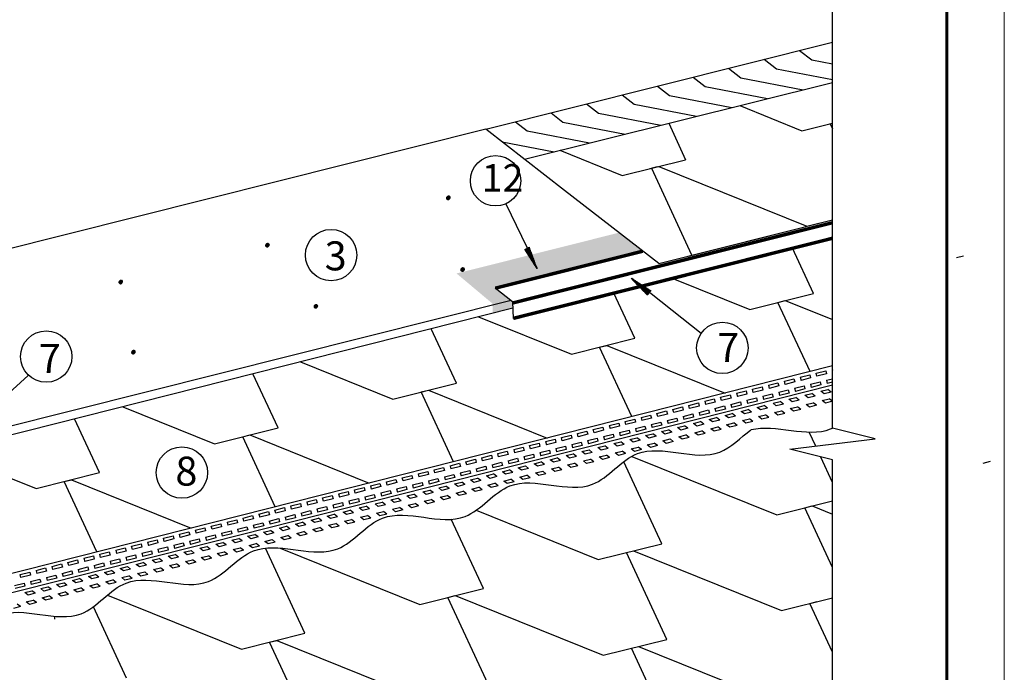
# Model space of a CAD drawing. Units: millimetres. Extents: x -3332883 to 40920555, y -16353787 to 75943.
# Drawn here: x 788702 to 800583, y 7577 to 15457 of the extents above; entities that cross this region are included whole.
import ezdxf

# ---------------------------------------------------------------- set-up
doc = ezdxf.new("R2010")
doc.units = ezdxf.units.MM
for name, color, linetype in [('Plywood', 42, 'Continuous'), ('Steel', 24, 'Continuous'), ('черепица', 101, 'Continuous')]:
    doc.layers.add(name, color=color, linetype=linetype)
doc.layers.add('Внутренняя рамка', color=7, linetype='Continuous', lineweight=60)
doc.layers.add('Граница чертежа на печать', color=7, linetype='Continuous', lineweight=15)
doc.styles.add('Тех карта', font='isocpeur.TTF', dxfattribs={"height": 265})

msp = doc.modelspace()

# ---------------------------------------------------------------- hatches: boundary and pattern name
h = msp.add_hatch()
h.set_pattern_fill('ANSI31', scale=9.375619, angle=2.0984782, style=0)
h.set_pattern_definition([(137.098478, (808443.5559, -7720.1244), (0.7977952, 0.858484155), [])])
edge = h.paths.add_edge_path()
edge.add_arc((793874.412, 13306.724), 22.224, 182.0984782, 542.0984782, ccw=False)
at = {"lineweight": 30}
h = msp.add_hatch(color=252, dxfattribs=at)
h.dxf.hatch_style = 1
h.paths.add_polyline_path([(794650.803, 12050.147), (794618.758, 12075.094), (794408.061, 12028.026), (794410.494, 11913.737), (794653.546, 11975.275)])
h.paths.add_polyline_path([(796220.62, 12661.425), (795933.733, 12884.773), (793973.696, 12392.501), (794408.061, 12028.026), (794618.758, 12075.094), (794433.606, 12225.932)])
h = msp.add_hatch()
h.set_pattern_fill('ANSI31', scale=9.375619, angle=2.0984782, style=0)
h.set_pattern_definition([(137.098478, (806260.3037, -8292.5314), (0.7977952, 0.858484155), [])])
edge = h.paths.add_edge_path()
edge.add_arc((791691.16, 12734.317), 22.224, 182.0984782, 542.0984782, ccw=False)
h = msp.add_hatch()
h.set_pattern_fill('ANSI31', scale=10.113045, angle=-253.9953961, style=0)
h.set_pattern_definition([(104.006535, (818749.4715, 5736.6703), (1.226545646, 0.30596077), [])])
h.paths.add_polyline_path([(794852.421, 12710.477), (794797.336, 12682.749), (794947.834, 12445.552)])
h = msp.add_hatch()
h.set_pattern_fill('ANSI31', scale=9.375619, angle=2.0984782, style=0)
h.set_pattern_definition([(137.098478, (808615.9142, -8585.9099), (0.7977952, 0.858484155), [])])
edge = h.paths.add_edge_path()
edge.add_arc((794046.77, 12440.939), 22.224, 182.0984782, 542.0984782, ccw=False)
h = msp.add_hatch()
h.set_pattern_fill('ANSI31', scale=9.375619, angle=2.0984782, style=0)
h.set_pattern_definition([(137.098478, (804489.6441, -8737.2404), (0.7977952, 0.858484155), [])])
edge = h.paths.add_edge_path()
edge.add_arc((789920.5, 12289.608), 22.224, 182.0984782, 542.0984782, ccw=False)
h = msp.add_hatch()
h.set_pattern_fill('ANSI31', scale=10.31318, angle=-710.2286764, style=0)
h.set_pattern_definition([(308.5492774, (771158.9137, 8477.9349), (-1.00820681, -0.80338062), [])])
h.paths.add_polyline_path([(796281.146, 12131.26), (796320.5, 12180.316), (796080.415, 12336.603)])
h = msp.add_hatch()
h.set_pattern_fill('ANSI31', scale=9.375619, angle=2.0984782, style=0)
h.set_pattern_definition([(137.098478, (806845.2546, -9030.6188), (0.7977952, 0.858484155), [])])
edge = h.paths.add_edge_path()
edge.add_arc((792276.111, 11996.23), 22.224, 182.0984782, 542.0984782, ccw=False)
h = msp.add_hatch()
h.set_pattern_fill('ANSI31', scale=9.375619, angle=2.0984782, style=0)
h.set_pattern_definition([(137.098478, (804644.2896, -9583.4009), (0.7977952, 0.858484155), [])])
edge = h.paths.add_edge_path()
edge.add_arc((790075.146, 11443.448), 22.224, 182.0984782, 542.0984782, ccw=False)

# ---------------------------------------------------------------- linework, layer by layer
at = {"color": 7}
for p, q in [((794567.785, 13233.477), (794945.361, 12451.101)), ((796924.371, 11667.457), (796090.323, 12331.043)), ((788806.417, 11158.591), (787898.526, 10340.437))]:
    msp.add_line(p, q, dxfattribs=at)
msp.add_lwpolyline([(798508.437, 5623.563), (798511.228, 10140.514), (797995.921, 10269.113), (799023.744, 10396.318), (798508.437, 10524.916), (798508.437, 15797.547)], dxfattribs=at)
for centre, radius in [((794444.133, 13511.204), 304.01), ((792459.775, 12613.773), 310.027), ((797181.142, 11493.718), 310.027), ((789022.478, 11389.671), 310.027), ((790660.396, 9988.12), 310.027)]:
    msp.add_circle(centre, radius, dxfattribs=at)
at = {"layer": 'Plywood'}
for p, q in [((794328.28, 14134.652), (786381.747, 12138.845)), ((794632.299, 12064.552), (788466.341, 10515.945)), ((794632.299, 12064.552), (788466.341, 10515.945)), ((794653.546, 11975.275), (788432.422, 10400.168))]:
    msp.add_line(p, q, dxfattribs=at)
at = {"layer": 'Steel'}
for p, q in [((794650.803, 12050.147), (794440.046, 12214.226)), ((794650.803, 12050.147), (794658.135, 11850.043)), ((798508.437, 11276.066), (784854.992, 7821.732)), ((798121.242, 11140.391), (798236.504, 11169.552)), ((798236.504, 11169.552), (798246.225, 11131.132)), ((798313.346, 11188.993), (798428.608, 11218.155)), ((798323.066, 11150.572), (798313.346, 11188.993)), ((798438.328, 11179.734), (798323.066, 11150.572)), ((798428.608, 11218.155), (798438.328, 11179.734)), ((798505.449, 11237.595), (798508.437, 11238.351)), ((798505.449, 11237.595), (798508.437, 11225.785)), ((797737.036, 11043.186), (797852.298, 11072.348)), ((797852.298, 11072.348), (797862.018, 11033.927)), ((797929.139, 11091.789), (798044.401, 11120.95)), ((797938.86, 11053.368), (797929.139, 11091.789)), ((798054.122, 11082.529), (797938.86, 11053.368)), ((798044.401, 11120.95), (798054.122, 11082.529)), ((798121.242, 11140.391), (798130.963, 11101.97)), ((798246.225, 11131.132), (798130.963, 11101.97)), ((798244.95, 11055.38), (798360.212, 11084.542)), ((798244.95, 11055.38), (798254.67, 11016.96)), ((798360.212, 11084.542), (798369.932, 11046.121)), ((798437.053, 11103.983), (798508.437, 11122.043)), ((798437.053, 11103.983), (798446.774, 11065.562)), ((798508.437, 11081.163), (798446.774, 11065.562)), ((798508.437, 11043.449), (785081.111, 7646.323)), ((797352.829, 10945.982), (797468.091, 10975.143)), ((797352.829, 10945.982), (797362.55, 10907.561)), ((797477.812, 10936.722), (797362.55, 10907.561)), ((797468.091, 10975.143), (797477.812, 10936.722)), ((797544.932, 10994.584), (797660.194, 11023.745)), ((797554.653, 10956.163), (797544.932, 10994.584)), ((797669.915, 10985.325), (797554.653, 10956.163)), ((797660.194, 11023.745), (797669.915, 10985.325)), ((797668.64, 10909.574), (797783.902, 10938.735)), ((797737.036, 11043.186), (797746.756, 11004.766)), ((797862.018, 11033.927), (797746.756, 11004.766)), ((797783.902, 10938.735), (797793.622, 10900.314)), ((797860.743, 10958.176), (797976.005, 10987.337)), ((797860.743, 10958.176), (797870.464, 10919.755)), ((797985.726, 10948.917), (797870.464, 10919.755)), ((797976.005, 10987.337), (797985.726, 10948.917)), ((798052.847, 11006.778), (798168.109, 11035.94)), ((798052.847, 11006.778), (798062.567, 10968.357)), ((798177.829, 10997.519), (798062.567, 10968.357)), ((798168.109, 11035.94), (798177.829, 10997.519)), ((798176.554, 10921.768), (798261.799, 10943.335)), ((798369.932, 11046.121), (798254.67, 11016.96)), ((798301.537, 10912.509), (798261.799, 10943.335)), ((798368.658, 10970.37), (798453.902, 10991.937)), ((798408.396, 10939.544), (798368.658, 10970.37)), ((798493.64, 10961.111), (798408.396, 10939.544)), ((798493.64, 10961.111), (798453.902, 10991.937)), ((796776.519, 10800.175), (796891.781, 10829.336)), ((796891.781, 10829.336), (796901.502, 10790.915)), ((796968.622, 10848.777), (797083.884, 10877.938)), ((796968.622, 10848.777), (796978.343, 10810.356)), ((797093.605, 10839.518), (796978.343, 10810.356)), ((797083.884, 10877.938), (797093.605, 10839.518)), ((797160.726, 10897.379), (797275.988, 10926.541)), ((797170.446, 10858.959), (797160.726, 10897.379)), ((797285.708, 10888.12), (797170.446, 10858.959)), ((797275.988, 10926.541), (797285.708, 10888.12)), ((797284.433, 10812.369), (797399.695, 10841.53)), ((797284.433, 10812.369), (797294.154, 10773.948)), ((797399.695, 10841.53), (797409.416, 10803.11)), ((797476.537, 10860.971), (797591.799, 10890.133)), ((797476.537, 10860.971), (797486.257, 10822.551)), ((797601.519, 10851.712), (797486.257, 10822.551)), ((797591.799, 10890.133), (797601.519, 10851.712)), ((797668.64, 10909.574), (797678.36, 10871.153)), ((797793.622, 10900.314), (797678.36, 10871.153)), ((797792.348, 10824.563), (797877.592, 10846.13)), ((797832.086, 10793.737), (797792.348, 10824.563)), ((797917.33, 10815.304), (797832.086, 10793.737)), ((797917.33, 10815.304), (797877.592, 10846.13)), ((797984.451, 10873.165), (798069.695, 10894.732)), ((798024.189, 10842.339), (797984.451, 10873.165)), ((798109.433, 10863.906), (798024.189, 10842.339)), ((798109.433, 10863.906), (798069.695, 10894.732)), ((798216.292, 10890.942), (798176.554, 10921.768)), ((798193.562, 10809.762), (798278.806, 10831.329)), ((798301.537, 10912.509), (798216.292, 10890.942)), ((798318.544, 10800.503), (798278.806, 10831.329)), ((798385.665, 10858.365), (798470.91, 10879.932)), ((798425.403, 10827.538), (798385.665, 10858.365)), ((798510.648, 10849.105), (798425.403, 10827.538)), ((798510.648, 10849.105), (798470.91, 10879.932)), ((796392.312, 10702.97), (796507.574, 10732.131)), ((796402.033, 10664.549), (796392.312, 10702.97)), ((796517.295, 10693.711), (796402.033, 10664.549)), ((796507.574, 10732.131), (796517.295, 10693.711)), ((796584.416, 10751.572), (796699.678, 10780.734)), ((796594.136, 10713.152), (796584.416, 10751.572)), ((796709.398, 10742.313), (796594.136, 10713.152)), ((796699.678, 10780.734), (796709.398, 10742.313)), ((796708.123, 10666.562), (796823.385, 10695.723)), ((796786.24, 10761.754), (796776.519, 10800.175)), ((796901.502, 10790.915), (796786.24, 10761.754)), ((796823.385, 10695.723), (796833.106, 10657.303)), ((796900.227, 10715.164), (797015.489, 10744.326)), ((796900.227, 10715.164), (796909.947, 10676.744)), ((797025.209, 10705.905), (796909.947, 10676.744)), ((797015.489, 10744.326), (797025.209, 10705.905)), ((797092.33, 10763.767), (797207.592, 10792.928)), ((797092.33, 10763.767), (797102.05, 10725.346)), ((797217.312, 10754.507), (797102.05, 10725.346)), ((797207.592, 10792.928), (797217.312, 10754.507)), ((797216.038, 10678.756), (797301.282, 10700.323)), ((797409.416, 10803.11), (797294.154, 10773.948)), ((797341.02, 10669.497), (797301.282, 10700.323)), ((797408.141, 10727.359), (797493.385, 10748.925)), ((797447.879, 10696.532), (797408.141, 10727.359)), ((797533.123, 10718.099), (797447.879, 10696.532)), ((797533.123, 10718.099), (797493.385, 10748.925)), ((797600.244, 10775.961), (797685.489, 10797.528)), ((797639.982, 10745.135), (797600.244, 10775.961)), ((797725.227, 10766.702), (797639.982, 10745.135)), ((797725.227, 10766.702), (797685.489, 10797.528)), ((797809.355, 10712.558), (797894.6, 10734.125)), ((797849.093, 10681.731), (797809.355, 10712.558)), ((797934.338, 10703.298), (797849.093, 10681.731)), ((797934.338, 10703.298), (797894.6, 10734.125)), ((798001.459, 10761.16), (798086.703, 10782.727)), ((798041.197, 10730.334), (798001.459, 10761.16)), ((798126.441, 10751.901), (798041.197, 10730.334)), ((798126.441, 10751.901), (798086.703, 10782.727)), ((798233.3, 10778.936), (798193.562, 10809.762)), ((798318.544, 10800.503), (798233.3, 10778.936)), ((795816.002, 10557.163), (795931.264, 10586.324)), ((795931.264, 10586.324), (795940.985, 10547.904)), ((796008.106, 10605.765), (796123.368, 10634.927)), ((796017.826, 10567.345), (796008.106, 10605.765)), ((796133.088, 10596.506), (796017.826, 10567.345)), ((796123.368, 10634.927), (796133.088, 10596.506)), ((796200.209, 10654.368), (796315.471, 10683.529)), ((796200.209, 10654.368), (796209.93, 10615.947)), ((796325.192, 10645.108), (796209.93, 10615.947)), ((796315.471, 10683.529), (796325.192, 10645.108)), ((796323.917, 10569.357), (796439.179, 10598.519)), ((796439.179, 10598.519), (796448.899, 10560.098)), ((796516.02, 10617.96), (796631.282, 10647.121)), ((796516.02, 10617.96), (796525.74, 10579.539)), ((796641.002, 10608.7), (796525.74, 10579.539)), ((796631.282, 10647.121), (796641.002, 10608.7)), ((796708.123, 10666.562), (796717.844, 10628.141)), ((796833.106, 10657.303), (796717.844, 10628.141)), ((796831.831, 10581.552), (796917.075, 10603.119)), ((796871.569, 10550.725), (796831.831, 10581.552)), ((796956.813, 10572.292), (796917.075, 10603.119)), ((797023.934, 10630.154), (797109.179, 10651.721)), ((797063.672, 10599.328), (797023.934, 10630.154)), ((797148.917, 10620.895), (797063.672, 10599.328)), ((797148.917, 10620.895), (797109.179, 10651.721)), ((797255.776, 10647.93), (797216.038, 10678.756)), ((797233.045, 10566.751), (797318.29, 10588.318)), ((797341.02, 10669.497), (797255.776, 10647.93)), ((797358.028, 10557.491), (797318.29, 10588.318)), ((797425.149, 10615.353), (797510.393, 10636.92)), ((797464.887, 10584.527), (797425.149, 10615.353)), ((797550.131, 10606.094), (797464.887, 10584.527)), ((797550.131, 10606.094), (797510.393, 10636.92)), ((797617.252, 10663.955), (797702.496, 10685.522)), ((797656.99, 10633.129), (797617.252, 10663.955)), ((797742.234, 10654.696), (797656.99, 10633.129)), ((797742.234, 10654.696), (797702.496, 10685.522)), ((795431.796, 10459.958), (795547.058, 10489.12)), ((795441.516, 10421.538), (795431.796, 10459.958)), ((795547.058, 10489.12), (795556.778, 10450.699)), ((795623.899, 10508.561), (795739.161, 10537.722)), ((795633.62, 10470.14), (795623.899, 10508.561)), ((795748.882, 10499.301), (795633.62, 10470.14)), ((795739.161, 10537.722), (795748.882, 10499.301)), ((795816.002, 10557.163), (795825.723, 10518.742)), ((795940.985, 10547.904), (795825.723, 10518.742)), ((795939.71, 10472.153), (796054.972, 10501.314)), ((795939.71, 10472.153), (795949.43, 10433.732)), ((796064.692, 10462.893), (795949.43, 10433.732)), ((796054.972, 10501.314), (796064.692, 10462.893)), ((796131.813, 10520.755), (796247.075, 10549.916)), ((796131.813, 10520.755), (796141.534, 10482.334)), ((796256.796, 10511.496), (796141.534, 10482.334)), ((796247.075, 10549.916), (796256.796, 10511.496)), ((796255.521, 10435.745), (796340.765, 10457.312)), ((796323.917, 10569.357), (796333.637, 10530.937)), ((796448.899, 10560.098), (796333.637, 10530.937)), ((796380.503, 10426.485), (796340.765, 10457.312)), ((796447.624, 10484.347), (796532.869, 10505.914)), ((796487.362, 10453.521), (796447.624, 10484.347)), ((796572.607, 10475.088), (796487.362, 10453.521)), ((796572.607, 10475.088), (796532.869, 10505.914)), ((796639.728, 10532.949), (796724.972, 10554.516)), ((796679.466, 10502.123), (796639.728, 10532.949)), ((796764.71, 10523.69), (796679.466, 10502.123)), ((796764.71, 10523.69), (796724.972, 10554.516)), ((796848.839, 10469.546), (796934.083, 10491.113)), ((796888.577, 10438.72), (796848.839, 10469.546)), ((796956.813, 10572.292), (796871.569, 10550.725)), ((796973.821, 10460.287), (796888.577, 10438.72)), ((796973.821, 10460.287), (796934.083, 10491.113)), ((797040.942, 10518.148), (797126.187, 10539.715)), ((797080.68, 10487.322), (797040.942, 10518.148)), ((797165.924, 10508.889), (797080.68, 10487.322)), ((797165.924, 10508.889), (797126.187, 10539.715)), ((797272.783, 10535.924), (797233.045, 10566.751)), ((797358.028, 10557.491), (797272.783, 10535.924)), ((794855.486, 10314.151), (794970.748, 10343.313)), ((794970.748, 10343.313), (794980.468, 10304.892)), ((795047.589, 10362.754), (795162.851, 10391.915)), ((795047.589, 10362.754), (795057.31, 10324.333)), ((795172.572, 10353.494), (795057.31, 10324.333)), ((795162.851, 10391.915), (795172.572, 10353.494)), ((795239.692, 10411.356), (795354.954, 10440.517)), ((795249.413, 10372.935), (795239.692, 10411.356)), ((795364.675, 10402.097), (795249.413, 10372.935)), ((795354.954, 10440.517), (795364.675, 10402.097)), ((795363.4, 10326.346), (795478.662, 10355.507)), ((795556.778, 10450.699), (795441.516, 10421.538)), ((795478.662, 10355.507), (795488.382, 10317.086)), ((795555.503, 10374.948), (795670.765, 10404.109)), ((795555.503, 10374.948), (795565.224, 10336.527)), ((795680.486, 10365.689), (795565.224, 10336.527)), ((795670.765, 10404.109), (795680.486, 10365.689)), ((795747.607, 10423.55), (795862.869, 10452.712)), ((795747.607, 10423.55), (795757.327, 10385.13)), ((795872.589, 10414.291), (795757.327, 10385.13)), ((795862.869, 10452.712), (795872.589, 10414.291)), ((795871.314, 10338.54), (795956.559, 10360.107)), ((795911.052, 10307.714), (795871.314, 10338.54)), ((795996.297, 10329.281), (795956.559, 10360.107)), ((796063.418, 10387.142), (796148.662, 10408.709)), ((796103.156, 10356.316), (796063.418, 10387.142)), ((796188.4, 10377.883), (796103.156, 10356.316)), ((796188.4, 10377.883), (796148.662, 10408.709)), ((796295.259, 10404.918), (796255.521, 10435.745)), ((796272.529, 10323.739), (796357.773, 10345.306)), ((796380.503, 10426.485), (796295.259, 10404.918)), ((796397.511, 10314.48), (796357.773, 10345.306)), ((796464.632, 10372.341), (796549.877, 10393.908)), ((796504.37, 10341.515), (796464.632, 10372.341)), ((796589.614, 10363.082), (796504.37, 10341.515)), ((796589.614, 10363.082), (796549.877, 10393.908)), ((796656.735, 10420.944), (796741.98, 10442.511)), ((796696.473, 10390.118), (796656.735, 10420.944)), ((796781.718, 10411.684), (796696.473, 10390.118)), ((796781.718, 10411.684), (796741.98, 10442.511)), ((794471.279, 10216.947), (794586.541, 10246.108)), ((794586.541, 10246.108), (794596.262, 10207.688)), ((794663.382, 10265.549), (794778.644, 10294.711)), ((794663.382, 10265.549), (794673.103, 10227.128)), ((794788.365, 10256.29), (794673.103, 10227.128)), ((794778.644, 10294.711), (794788.365, 10256.29)), ((794865.206, 10275.731), (794855.486, 10314.151)), ((794980.468, 10304.892), (794865.206, 10275.731)), ((794979.193, 10229.141), (795094.455, 10258.302)), ((794979.193, 10229.141), (794988.914, 10190.72)), ((795104.176, 10219.882), (794988.914, 10190.72)), ((795094.455, 10258.302), (795104.176, 10219.882)), ((795171.297, 10277.743), (795286.559, 10306.905)), ((795171.297, 10277.743), (795181.017, 10239.323)), ((795296.279, 10268.484), (795181.017, 10239.323)), ((795286.559, 10306.905), (795296.279, 10268.484)), ((795363.4, 10326.346), (795373.12, 10287.925)), ((795488.382, 10317.086), (795373.12, 10287.925)), ((795487.108, 10241.335), (795572.352, 10262.902)), ((795526.846, 10210.509), (795487.108, 10241.335)), ((795612.09, 10232.076), (795526.846, 10210.509)), ((795612.09, 10232.076), (795572.352, 10262.902)), ((795679.211, 10289.938), (795764.455, 10311.505)), ((795718.949, 10259.111), (795679.211, 10289.938)), ((795804.193, 10280.678), (795718.949, 10259.111)), ((795804.193, 10280.678), (795764.455, 10311.505)), ((795888.322, 10226.534), (795973.567, 10248.101)), ((795928.06, 10195.708), (795888.322, 10226.534)), ((795996.297, 10329.281), (795911.052, 10307.714)), ((796013.305, 10217.275), (795973.567, 10248.101)), ((796080.425, 10275.137), (796165.67, 10296.704)), ((796120.163, 10244.311), (796080.425, 10275.137)), ((796205.408, 10265.878), (796120.163, 10244.311)), ((796205.408, 10265.878), (796165.67, 10296.704)), ((796312.267, 10292.913), (796272.529, 10323.739)), ((796397.511, 10314.48), (796312.267, 10292.913)), ((793894.969, 10071.14), (794010.231, 10100.301)), ((794010.231, 10100.301), (794019.952, 10061.881)), ((794087.072, 10119.742), (794202.334, 10148.904)), ((794096.793, 10081.322), (794087.072, 10119.742)), ((794212.055, 10110.483), (794096.793, 10081.322)), ((794202.334, 10148.904), (794212.055, 10110.483)), ((794279.176, 10168.344), (794394.438, 10197.506)), ((794288.896, 10129.924), (794279.176, 10168.344)), ((794404.158, 10159.085), (794288.896, 10129.924)), ((794394.438, 10197.506), (794404.158, 10159.085)), ((794402.883, 10083.334), (794518.145, 10112.496)), ((794481, 10178.526), (794471.279, 10216.947)), ((794596.262, 10207.688), (794481, 10178.526)), ((794518.145, 10112.496), (794527.866, 10074.075)), ((794594.987, 10131.936), (794710.249, 10161.098)), ((794594.987, 10131.936), (794604.707, 10093.516)), ((794719.969, 10122.677), (794604.707, 10093.516)), ((794710.249, 10161.098), (794719.969, 10122.677)), ((794787.09, 10180.539), (794902.352, 10209.7)), ((794787.09, 10180.539), (794796.811, 10142.118)), ((794912.073, 10171.279), (794796.811, 10142.118)), ((794902.352, 10209.7), (794912.073, 10171.279)), ((794910.798, 10095.528), (794996.042, 10117.095)), ((795035.78, 10086.269), (794996.042, 10117.095)), ((795102.901, 10144.131), (795188.145, 10165.698)), ((795142.639, 10113.305), (795102.901, 10144.131)), ((795227.883, 10134.871), (795142.639, 10113.305)), ((795227.883, 10134.871), (795188.145, 10165.698)), ((795295.004, 10192.733), (795380.249, 10214.3)), ((795334.742, 10161.907), (795295.004, 10192.733)), ((795312.012, 10080.728), (795397.257, 10102.294)), ((795419.987, 10183.474), (795334.742, 10161.907)), ((795419.987, 10183.474), (795380.249, 10214.3)), ((795436.995, 10071.468), (795397.257, 10102.294)), ((795504.115, 10129.33), (795589.36, 10150.897)), ((795543.853, 10098.504), (795504.115, 10129.33)), ((795629.098, 10120.071), (795543.853, 10098.504)), ((795629.098, 10120.071), (795589.36, 10150.897)), ((795696.219, 10177.932), (795781.463, 10199.499)), ((795735.957, 10147.106), (795696.219, 10177.932)), ((795821.201, 10168.673), (795735.957, 10147.106)), ((795821.201, 10168.673), (795781.463, 10199.499)), ((796013.305, 10217.275), (795928.06, 10195.708)), ((793510.762, 9973.935), (793626.024, 10003.097)), ((793626.024, 10003.097), (793635.745, 9964.676)), ((793702.866, 10022.538), (793818.128, 10051.699)), ((793712.586, 9984.117), (793702.866, 10022.538)), ((793827.848, 10013.278), (793712.586, 9984.117)), ((793818.128, 10051.699), (793827.848, 10013.278)), ((793894.969, 10071.14), (793904.69, 10032.719)), ((794019.952, 10061.881), (793904.69, 10032.719)), ((794018.677, 9986.129), (794133.939, 10015.291)), ((794018.677, 9986.129), (794028.397, 9947.709)), ((794133.939, 10015.291), (794143.659, 9976.87)), ((794210.78, 10034.732), (794326.042, 10063.893)), ((794210.78, 10034.732), (794220.501, 9996.311)), ((794335.763, 10025.473), (794220.501, 9996.311)), ((794326.042, 10063.893), (794335.763, 10025.473)), ((794402.883, 10083.334), (794412.604, 10044.913)), ((794527.866, 10074.075), (794412.604, 10044.913)), ((794526.591, 9998.324), (794611.835, 10019.891)), ((794566.329, 9967.498), (794526.591, 9998.324)), ((794651.573, 9989.064), (794566.329, 9967.498)), ((794651.573, 9989.064), (794611.835, 10019.891)), ((794718.694, 10046.926), (794803.939, 10068.493)), ((794758.432, 10016.1), (794718.694, 10046.926)), ((794843.677, 10037.667), (794758.432, 10016.1)), ((794843.677, 10037.667), (794803.939, 10068.493)), ((794950.536, 10064.702), (794910.798, 10095.528)), ((794927.805, 9983.523), (795013.05, 10005.09)), ((794967.543, 9952.697), (794927.805, 9983.523)), ((795035.78, 10086.269), (794950.536, 10064.702)), ((795052.788, 9974.264), (795013.05, 10005.09)), ((795119.909, 10032.125), (795205.153, 10053.692)), ((795159.647, 10001.299), (795119.909, 10032.125)), ((795244.891, 10022.866), (795159.647, 10001.299)), ((795244.891, 10022.866), (795205.153, 10053.692)), ((795351.75, 10049.901), (795312.012, 10080.728)), ((795436.995, 10071.468), (795351.75, 10049.901)), ((793126.556, 9876.731), (793241.818, 9905.892)), ((793136.276, 9838.31), (793126.556, 9876.731)), ((793251.538, 9867.471), (793136.276, 9838.31)), ((793241.818, 9905.892), (793251.538, 9867.471)), ((793318.659, 9925.333), (793433.921, 9954.494)), ((793328.38, 9886.912), (793318.659, 9925.333)), ((793443.642, 9916.074), (793328.38, 9886.912)), ((793433.921, 9954.494), (793443.642, 9916.074)), ((793442.367, 9840.323), (793557.629, 9869.484)), ((793510.762, 9973.935), (793520.483, 9935.515)), ((793635.745, 9964.676), (793520.483, 9935.515)), ((793557.629, 9869.484), (793567.349, 9831.063)), ((793634.47, 9888.925), (793749.732, 9918.086)), ((793634.47, 9888.925), (793644.191, 9850.504)), ((793759.453, 9879.666), (793644.191, 9850.504)), ((793749.732, 9918.086), (793759.453, 9879.666)), ((793826.573, 9937.527), (793941.835, 9966.689)), ((793826.573, 9937.527), (793836.294, 9899.107)), ((793951.556, 9928.268), (793836.294, 9899.107)), ((793941.835, 9966.689), (793951.556, 9928.268)), ((793950.281, 9852.517), (794035.525, 9874.084)), ((794143.659, 9976.87), (794028.397, 9947.709)), ((794075.263, 9843.258), (794035.525, 9874.084)), ((794142.384, 9901.119), (794227.629, 9922.686)), ((794182.122, 9870.293), (794142.384, 9901.119)), ((794267.367, 9891.86), (794182.122, 9870.293)), ((794267.367, 9891.86), (794227.629, 9922.686)), ((794334.488, 9949.721), (794419.732, 9971.288)), ((794374.226, 9918.895), (794334.488, 9949.721)), ((794459.47, 9940.462), (794374.226, 9918.895)), ((794459.47, 9940.462), (794419.732, 9971.288)), ((794543.599, 9886.318), (794628.843, 9907.885)), ((794583.337, 9855.492), (794543.599, 9886.318)), ((794668.581, 9877.059), (794583.337, 9855.492)), ((794668.581, 9877.059), (794628.843, 9907.885)), ((794735.702, 9934.921), (794820.947, 9956.488)), ((794775.44, 9904.094), (794735.702, 9934.921)), ((794860.685, 9925.661), (794775.44, 9904.094)), ((794860.685, 9925.661), (794820.947, 9956.488)), ((795052.788, 9974.264), (794967.543, 9952.697)), ((792550.246, 9730.924), (792665.508, 9760.085)), ((792665.508, 9760.085), (792675.228, 9721.664)), ((792742.349, 9779.526), (792857.611, 9808.687)), ((792752.07, 9741.105), (792742.349, 9779.526)), ((792867.332, 9770.267), (792752.07, 9741.105)), ((792857.611, 9808.687), (792867.332, 9770.267)), ((792934.452, 9828.128), (793049.714, 9857.29)), ((792934.452, 9828.128), (792944.173, 9789.708)), ((793059.435, 9818.869), (792944.173, 9789.708)), ((793049.714, 9857.29), (793059.435, 9818.869)), ((793058.16, 9743.118), (793173.422, 9772.279)), ((793058.16, 9743.118), (793067.881, 9704.697)), ((793173.422, 9772.279), (793183.143, 9733.859)), ((793250.263, 9791.72), (793365.525, 9820.882)), ((793250.263, 9791.72), (793259.984, 9753.3)), ((793375.246, 9782.461), (793259.984, 9753.3)), ((793365.525, 9820.882), (793375.246, 9782.461)), ((793442.367, 9840.323), (793452.087, 9801.902)), ((793567.349, 9831.063), (793452.087, 9801.902)), ((793566.074, 9755.312), (793651.319, 9776.879)), ((793605.812, 9724.486), (793566.074, 9755.312)), ((793691.057, 9746.053), (793605.812, 9724.486)), ((793691.057, 9746.053), (793651.319, 9776.879)), ((793758.178, 9803.914), (793843.422, 9825.481)), ((793797.916, 9773.088), (793758.178, 9803.914)), ((793883.16, 9794.655), (793797.916, 9773.088)), ((793883.16, 9794.655), (793843.422, 9825.481)), ((793990.019, 9821.691), (793950.281, 9852.517)), ((793967.289, 9740.511), (794052.533, 9762.078)), ((794075.263, 9843.258), (793990.019, 9821.691)), ((794092.271, 9731.252), (794052.533, 9762.078)), ((794159.392, 9789.114), (794244.637, 9810.681)), ((794199.13, 9758.287), (794159.392, 9789.114)), ((794284.375, 9779.854), (794199.13, 9758.287)), ((794284.375, 9779.854), (794244.637, 9810.681)), ((794351.495, 9837.716), (794436.74, 9859.283)), ((794391.233, 9806.89), (794351.495, 9837.716)), ((794476.478, 9828.457), (794391.233, 9806.89)), ((794476.478, 9828.457), (794436.74, 9859.283)), ((792166.039, 9633.719), (792281.301, 9662.88)), ((792166.039, 9633.719), (792175.76, 9595.298)), ((792291.022, 9624.46), (792175.76, 9595.298)), ((792281.301, 9662.88), (792291.022, 9624.46)), ((792358.142, 9682.321), (792473.404, 9711.483)), ((792367.863, 9643.901), (792358.142, 9682.321)), ((792483.125, 9673.062), (792367.863, 9643.901)), ((792473.404, 9711.483), (792483.125, 9673.062)), ((792481.85, 9597.311), (792597.112, 9626.472)), ((792550.246, 9730.924), (792559.966, 9692.503)), ((792675.228, 9721.664), (792559.966, 9692.503)), ((792597.112, 9626.472), (792606.833, 9588.052)), ((792673.953, 9645.913), (792789.215, 9675.075)), ((792673.953, 9645.913), (792683.674, 9607.493)), ((792798.936, 9636.654), (792683.674, 9607.493)), ((792789.215, 9675.075), (792798.936, 9636.654)), ((792866.057, 9694.516), (792981.319, 9723.677)), ((792866.057, 9694.516), (792875.777, 9656.095)), ((792991.039, 9685.256), (792875.777, 9656.095)), ((792981.319, 9723.677), (792991.039, 9685.256)), ((792989.764, 9609.505), (793075.009, 9631.072)), ((793183.143, 9733.859), (793067.881, 9704.697)), ((793114.747, 9600.246), (793075.009, 9631.072)), ((793181.868, 9658.108), (793267.112, 9679.674)), ((793221.606, 9627.281), (793181.868, 9658.108)), ((793306.85, 9648.848), (793221.606, 9627.281)), ((793306.85, 9648.848), (793267.112, 9679.674)), ((793373.971, 9706.71), (793459.215, 9728.277)), ((793413.709, 9675.884), (793373.971, 9706.71)), ((793498.953, 9697.451), (793413.709, 9675.884)), ((793498.953, 9697.451), (793459.215, 9728.277)), ((793583.082, 9643.307), (793668.327, 9664.874)), ((793622.82, 9612.48), (793583.082, 9643.307)), ((793708.065, 9634.047), (793622.82, 9612.48)), ((793708.065, 9634.047), (793668.327, 9664.874)), ((793775.185, 9691.909), (793860.43, 9713.476)), ((793814.923, 9661.083), (793775.185, 9691.909)), ((793900.168, 9682.65), (793814.923, 9661.083)), ((793900.168, 9682.65), (793860.43, 9713.476)), ((794007.027, 9709.685), (793967.289, 9740.511)), ((794092.271, 9731.252), (794007.027, 9709.685)), ((791589.729, 9487.912), (791704.991, 9517.073)), ((791704.991, 9517.073), (791714.712, 9478.653)), ((791781.833, 9536.514), (791897.095, 9565.676)), ((791791.553, 9498.094), (791781.833, 9536.514)), ((791906.815, 9527.255), (791791.553, 9498.094)), ((791897.095, 9565.676), (791906.815, 9527.255)), ((791973.936, 9585.117), (792089.198, 9614.278)), ((791983.656, 9546.696), (791973.936, 9585.117)), ((792098.918, 9575.857), (791983.656, 9546.696)), ((792089.198, 9614.278), (792098.918, 9575.857)), ((792097.643, 9500.106), (792212.905, 9529.268)), ((792212.905, 9529.268), (792222.626, 9490.847)), ((792289.747, 9548.709), (792405.009, 9577.87)), ((792289.747, 9548.709), (792299.467, 9510.288)), ((792414.729, 9539.449), (792299.467, 9510.288)), ((792405.009, 9577.87), (792414.729, 9539.449)), ((792481.85, 9597.311), (792491.571, 9558.89)), ((792606.833, 9588.052), (792491.571, 9558.89)), ((792605.558, 9512.301), (792690.802, 9533.868)), ((792645.296, 9481.474), (792605.558, 9512.301)), ((792730.54, 9503.041), (792690.802, 9533.868)), ((792797.661, 9560.903), (792882.905, 9582.47)), ((792837.399, 9530.077), (792797.661, 9560.903)), ((792922.643, 9551.644), (792837.399, 9530.077)), ((792922.643, 9551.644), (792882.905, 9582.47)), ((793029.502, 9578.679), (792989.764, 9609.505)), ((793006.772, 9497.5), (793092.017, 9519.067)), ((793114.747, 9600.246), (793029.502, 9578.679)), ((793131.755, 9488.24), (793092.017, 9519.067)), ((793198.875, 9546.102), (793284.12, 9567.669)), ((793238.613, 9515.276), (793198.875, 9546.102)), ((793323.858, 9536.843), (793238.613, 9515.276)), ((793323.858, 9536.843), (793284.12, 9567.669)), ((793390.979, 9594.704), (793476.223, 9616.271)), ((793430.717, 9563.878), (793390.979, 9594.704)), ((793515.961, 9585.445), (793430.717, 9563.878)), ((793515.961, 9585.445), (793476.223, 9616.271)), ((791205.523, 9390.707), (791320.785, 9419.869)), ((791205.523, 9390.707), (791215.243, 9352.287)), ((791320.785, 9419.869), (791330.505, 9381.448)), ((791397.626, 9439.31), (791512.888, 9468.471)), ((791407.346, 9400.889), (791397.626, 9439.31)), ((791522.608, 9430.05), (791407.346, 9400.889)), ((791512.888, 9468.471), (791522.608, 9430.05)), ((791589.729, 9487.912), (791599.45, 9449.491)), ((791714.712, 9478.653), (791599.45, 9449.491)), ((791713.437, 9402.902), (791828.699, 9432.063)), ((791713.437, 9402.902), (791723.157, 9364.481)), ((791838.419, 9393.642), (791723.157, 9364.481)), ((791828.699, 9432.063), (791838.419, 9393.642)), ((791905.54, 9451.504), (792020.802, 9480.665)), ((791905.54, 9451.504), (791915.261, 9413.083)), ((792030.523, 9442.245), (791915.261, 9413.083)), ((792020.802, 9480.665), (792030.523, 9442.245)), ((792029.248, 9366.494), (792114.492, 9388.061)), ((792097.643, 9500.106), (792107.364, 9461.686)), ((792222.626, 9490.847), (792107.364, 9461.686)), ((792154.23, 9357.234), (792114.492, 9388.061)), ((792221.351, 9415.096), (792306.595, 9436.663)), ((792261.089, 9384.27), (792221.351, 9415.096)), ((792346.333, 9405.837), (792261.089, 9384.27)), ((792346.333, 9405.837), (792306.595, 9436.663)), ((792413.454, 9463.698), (792498.699, 9485.265)), ((792453.192, 9432.872), (792413.454, 9463.698)), ((792538.437, 9454.439), (792453.192, 9432.872)), ((792538.437, 9454.439), (792498.699, 9485.265)), ((792622.565, 9400.295), (792707.81, 9421.862)), ((792662.303, 9369.469), (792622.565, 9400.295)), ((792730.54, 9503.041), (792645.296, 9481.474)), ((792747.548, 9391.036), (792662.303, 9369.469)), ((792747.548, 9391.036), (792707.81, 9421.862)), ((792814.669, 9448.897), (792899.913, 9470.464)), ((792854.407, 9418.071), (792814.669, 9448.897)), ((792939.651, 9439.638), (792854.407, 9418.071)), ((792939.651, 9439.638), (792899.913, 9470.464)), ((793046.51, 9466.674), (793006.772, 9497.5)), ((793131.755, 9488.24), (793046.51, 9466.674)), ((790629.213, 9244.9), (790744.475, 9274.062)), ((790744.475, 9274.062), (790754.195, 9235.641)), ((790821.316, 9293.503), (790936.578, 9322.664)), ((790821.316, 9293.503), (790831.036, 9255.082)), ((790946.298, 9284.243), (790831.036, 9255.082)), ((790936.578, 9322.664), (790946.298, 9284.243)), ((791013.419, 9342.105), (791128.681, 9371.266)), ((791023.14, 9303.684), (791013.419, 9342.105)), ((791138.402, 9332.846), (791023.14, 9303.684)), ((791128.681, 9371.266), (791138.402, 9332.846)), ((791137.127, 9257.095), (791252.389, 9286.256)), ((791330.505, 9381.448), (791215.243, 9352.287)), ((791252.389, 9286.256), (791262.109, 9247.835)), ((791329.23, 9305.697), (791444.492, 9334.858)), ((791329.23, 9305.697), (791338.951, 9267.276)), ((791454.213, 9296.438), (791338.951, 9267.276)), ((791444.492, 9334.858), (791454.213, 9296.438)), ((791521.333, 9354.299), (791636.595, 9383.461)), ((791521.333, 9354.299), (791531.054, 9315.879)), ((791646.316, 9345.04), (791531.054, 9315.879)), ((791636.595, 9383.461), (791646.316, 9345.04)), ((791645.041, 9269.289), (791730.285, 9290.856)), ((791684.779, 9238.463), (791645.041, 9269.289)), ((791770.023, 9260.03), (791730.285, 9290.856)), ((791837.144, 9317.891), (791922.389, 9339.458)), ((791876.882, 9287.065), (791837.144, 9317.891)), ((791962.127, 9308.632), (791876.882, 9287.065)), ((791962.127, 9308.632), (791922.389, 9339.458)), ((792068.986, 9335.667), (792029.248, 9366.494)), ((792046.255, 9254.488), (792131.5, 9276.055)), ((792154.23, 9357.234), (792068.986, 9335.667)), ((792171.238, 9245.229), (792131.5, 9276.055)), ((792238.359, 9303.09), (792323.603, 9324.657)), ((792278.097, 9272.264), (792238.359, 9303.09)), ((792363.341, 9293.831), (792278.097, 9272.264)), ((792363.341, 9293.831), (792323.603, 9324.657)), ((792430.462, 9351.693), (792515.707, 9373.26)), ((792470.2, 9320.867), (792430.462, 9351.693)), ((792555.445, 9342.433), (792470.2, 9320.867)), ((792555.445, 9342.433), (792515.707, 9373.26)), ((790245.006, 9147.696), (790360.268, 9176.857)), ((790360.268, 9176.857), (790369.988, 9138.437)), ((790437.109, 9196.298), (790552.371, 9225.46)), ((790446.83, 9157.877), (790437.109, 9196.298)), ((790562.092, 9187.039), (790446.83, 9157.877)), ((790552.371, 9225.46), (790562.092, 9187.039)), ((790638.933, 9206.48), (790629.213, 9244.9)), ((790754.195, 9235.641), (790638.933, 9206.48)), ((790752.92, 9159.89), (790868.182, 9189.051)), ((790752.92, 9159.89), (790762.641, 9121.469)), ((790877.903, 9150.631), (790762.641, 9121.469)), ((790868.182, 9189.051), (790877.903, 9150.631)), ((790945.023, 9208.492), (791060.285, 9237.654)), ((790945.023, 9208.492), (790954.744, 9170.072)), ((791070.006, 9199.233), (790954.744, 9170.072)), ((791060.285, 9237.654), (791070.006, 9199.233)), ((791137.127, 9257.095), (791146.847, 9218.674)), ((791262.109, 9247.835), (791146.847, 9218.674)), ((791260.834, 9172.084), (791346.079, 9193.651)), ((791300.572, 9141.258), (791260.834, 9172.084)), ((791385.817, 9162.825), (791300.572, 9141.258)), ((791385.817, 9162.825), (791346.079, 9193.651)), ((791452.938, 9220.687), (791538.182, 9242.254)), ((791492.676, 9189.86), (791452.938, 9220.687)), ((791577.92, 9211.427), (791492.676, 9189.86)), ((791577.92, 9211.427), (791538.182, 9242.254)), ((791662.049, 9157.283), (791747.293, 9178.85)), ((791701.787, 9126.457), (791662.049, 9157.283)), ((791770.023, 9260.03), (791684.779, 9238.463)), ((791787.031, 9148.024), (791747.293, 9178.85)), ((791854.152, 9205.886), (791939.397, 9227.453)), ((791893.89, 9175.06), (791854.152, 9205.886)), ((791979.135, 9196.627), (791893.89, 9175.06)), ((791979.135, 9196.627), (791939.397, 9227.453)), ((792085.993, 9223.662), (792046.255, 9254.488)), ((792171.238, 9245.229), (792085.993, 9223.662)), ((789668.696, 9001.889), (789783.958, 9031.05)), ((789783.958, 9031.05), (789793.678, 8992.63)), ((789860.799, 9050.491), (789976.061, 9079.653)), ((789860.799, 9050.491), (789870.52, 9012.071)), ((789985.782, 9041.232), (789870.52, 9012.071)), ((789976.061, 9079.653), (789985.782, 9041.232)), ((790052.903, 9099.093), (790168.165, 9128.255)), ((790062.623, 9060.673), (790052.903, 9099.093)), ((790177.885, 9089.834), (790062.623, 9060.673)), ((790168.165, 9128.255), (790177.885, 9089.834)), ((790176.61, 9014.083), (790291.872, 9043.245)), ((790245.006, 9147.696), (790254.726, 9109.275)), ((790369.988, 9138.437), (790254.726, 9109.275)), ((790291.872, 9043.245), (790301.593, 9004.824)), ((790368.713, 9062.685), (790483.975, 9091.847)), ((790368.713, 9062.685), (790378.434, 9024.265)), ((790493.696, 9053.426), (790378.434, 9024.265)), ((790483.975, 9091.847), (790493.696, 9053.426)), ((790560.817, 9111.288), (790676.079, 9140.449)), ((790560.817, 9111.288), (790570.537, 9072.867)), ((790685.799, 9102.028), (790570.537, 9072.867)), ((790676.079, 9140.449), (790685.799, 9102.028)), ((790684.524, 9026.277), (790769.769, 9047.844)), ((790809.507, 9017.018), (790769.769, 9047.844)), ((790876.628, 9074.88), (790961.872, 9096.447)), ((790916.366, 9044.054), (790876.628, 9074.88)), ((791001.61, 9065.62), (790916.366, 9044.054)), ((791001.61, 9065.62), (790961.872, 9096.447)), ((791068.731, 9123.482), (791153.975, 9145.049)), ((791108.469, 9092.656), (791068.731, 9123.482)), ((791085.739, 9011.477), (791170.983, 9033.043)), ((791193.713, 9114.223), (791108.469, 9092.656)), ((791193.713, 9114.223), (791153.975, 9145.049)), ((791210.721, 9002.217), (791170.983, 9033.043)), ((791277.842, 9060.079), (791363.087, 9081.646)), ((791317.58, 9029.253), (791277.842, 9060.079)), ((791402.825, 9050.82), (791317.58, 9029.253)), ((791402.825, 9050.82), (791363.087, 9081.646)), ((791469.945, 9108.681), (791555.19, 9130.248)), ((791509.683, 9077.855), (791469.945, 9108.681)), ((791594.928, 9099.422), (791509.683, 9077.855)), ((791594.928, 9099.422), (791555.19, 9130.248)), ((791787.031, 9148.024), (791701.787, 9126.457)), ((789284.489, 8904.684), (789399.751, 8933.846)), ((789399.751, 8933.846), (789409.472, 8895.425)), ((789476.593, 8953.287), (789591.855, 8982.448)), ((789476.593, 8953.287), (789486.313, 8914.866)), ((789601.575, 8944.027), (789486.313, 8914.866)), ((789591.855, 8982.448), (789601.575, 8944.027)), ((789678.416, 8963.468), (789668.696, 9001.889)), ((789793.678, 8992.63), (789678.416, 8963.468)), ((789792.403, 8916.879), (789907.665, 8946.04)), ((789792.403, 8916.879), (789802.124, 8878.458)), ((789907.665, 8946.04), (789917.386, 8907.619)), ((789984.507, 8965.481), (790099.769, 8994.642)), ((789984.507, 8965.481), (789994.227, 8927.06)), ((790109.489, 8956.222), (789994.227, 8927.06)), ((790099.769, 8994.642), (790109.489, 8956.222)), ((790176.61, 9014.083), (790186.331, 8975.662)), ((790301.593, 9004.824), (790186.331, 8975.662)), ((790300.318, 8929.073), (790385.562, 8950.64)), ((790340.056, 8898.247), (790300.318, 8929.073)), ((790425.3, 8919.814), (790340.056, 8898.247)), ((790425.3, 8919.814), (790385.562, 8950.64)), ((790492.421, 8977.675), (790577.665, 8999.242)), ((790532.159, 8946.849), (790492.421, 8977.675)), ((790617.403, 8968.416), (790532.159, 8946.849)), ((790617.403, 8968.416), (790577.665, 8999.242)), ((790724.262, 8995.451), (790684.524, 9026.277)), ((790701.532, 8914.272), (790786.777, 8935.839)), ((790741.27, 8883.446), (790701.532, 8914.272)), ((790809.507, 9017.018), (790724.262, 8995.451)), ((790826.515, 8905.013), (790786.777, 8935.839)), ((790893.635, 8962.874), (790978.88, 8984.441)), ((790933.373, 8932.048), (790893.635, 8962.874)), ((791018.618, 8953.615), (790933.373, 8932.048)), ((791018.618, 8953.615), (790978.88, 8984.441)), ((791125.477, 8980.65), (791085.739, 9011.477)), ((791210.721, 9002.217), (791125.477, 8980.65)), ((788900.283, 8807.48), (789015.545, 8836.641)), ((788900.283, 8807.48), (788910.003, 8769.059)), ((789025.265, 8798.22), (788910.003, 8769.059)), ((789015.545, 8836.641), (789025.265, 8798.22)), ((789092.386, 8856.082), (789207.648, 8885.243)), ((789102.106, 8817.661), (789092.386, 8856.082)), ((789217.368, 8846.823), (789102.106, 8817.661)), ((789207.648, 8885.243), (789217.368, 8846.823)), ((789216.093, 8771.072), (789331.355, 8800.233)), ((789294.21, 8866.264), (789284.489, 8904.684)), ((789409.472, 8895.425), (789294.21, 8866.264)), ((789331.355, 8800.233), (789341.076, 8761.812)), ((789408.197, 8819.674), (789523.459, 8848.835)), ((789408.197, 8819.674), (789417.917, 8781.253)), ((789533.179, 8810.415), (789417.917, 8781.253)), ((789523.459, 8848.835), (789533.179, 8810.415)), ((789600.3, 8868.276), (789715.562, 8897.438)), ((789600.3, 8868.276), (789610.021, 8829.856)), ((789725.283, 8859.017), (789610.021, 8829.856)), ((789715.562, 8897.438), (789725.283, 8859.017)), ((789724.008, 8783.266), (789809.252, 8804.833)), ((789917.386, 8907.619), (789802.124, 8878.458)), ((789848.99, 8774.007), (789809.252, 8804.833)), ((789916.111, 8831.868), (790001.356, 8853.435)), ((789955.849, 8801.042), (789916.111, 8831.868)), ((790041.093, 8822.609), (789955.849, 8801.042)), ((790041.093, 8822.609), (790001.356, 8853.435)), ((790108.214, 8880.47), (790193.459, 8902.037)), ((790147.952, 8849.644), (790108.214, 8880.47)), ((790233.197, 8871.211), (790147.952, 8849.644)), ((790233.197, 8871.211), (790193.459, 8902.037)), ((790317.325, 8817.067), (790402.57, 8838.634)), ((790357.063, 8786.241), (790317.325, 8817.067)), ((790442.308, 8807.808), (790357.063, 8786.241)), ((790442.308, 8807.808), (790402.57, 8838.634)), ((790509.429, 8865.67), (790594.673, 8887.237)), ((790549.167, 8834.843), (790509.429, 8865.67)), ((790634.411, 8856.41), (790549.167, 8834.843)), ((790634.411, 8856.41), (790594.673, 8887.237)), ((790826.515, 8905.013), (790741.27, 8883.446)), ((788708.179, 8758.877), (788823.441, 8788.039)), ((788717.9, 8720.457), (788708.179, 8758.877)), ((788833.162, 8749.618), (788717.9, 8720.457)), ((788823.441, 8788.039), (788833.162, 8749.618)), ((788831.887, 8673.867), (788947.149, 8703.028)), ((788831.887, 8673.867), (788841.607, 8635.446)), ((788947.149, 8703.028), (788956.869, 8664.608)), ((789023.99, 8722.469), (789139.252, 8751.631)), ((789023.99, 8722.469), (789033.711, 8684.049)), ((789148.973, 8713.21), (789033.711, 8684.049)), ((789139.252, 8751.631), (789148.973, 8713.21)), ((789216.093, 8771.072), (789225.814, 8732.651)), ((789341.076, 8761.812), (789225.814, 8732.651)), ((789339.801, 8686.061), (789425.046, 8707.628)), ((789379.539, 8655.235), (789339.801, 8686.061)), ((789464.783, 8676.802), (789379.539, 8655.235)), ((789464.783, 8676.802), (789425.046, 8707.628)), ((789531.904, 8734.664), (789617.149, 8756.23)), ((789571.642, 8703.837), (789531.904, 8734.664)), ((789656.887, 8725.404), (789571.642, 8703.837)), ((789656.887, 8725.404), (789617.149, 8756.23)), ((789763.746, 8752.44), (789724.008, 8783.266)), ((789741.015, 8671.26), (789826.26, 8692.827)), ((789848.99, 8774.007), (789763.746, 8752.44)), ((789865.998, 8662.001), (789826.26, 8692.827)), ((789933.119, 8719.863), (790018.363, 8741.43)), ((789972.857, 8689.036), (789933.119, 8719.863)), ((790058.101, 8710.603), (789972.857, 8689.036)), ((790058.101, 8710.603), (790018.363, 8741.43)), ((790125.222, 8768.465), (790210.467, 8790.032)), ((790164.96, 8737.639), (790125.222, 8768.465)), ((790250.205, 8759.206), (790164.96, 8737.639)), ((790250.205, 8759.206), (790210.467, 8790.032)), ((788639.783, 8625.265), (788755.045, 8654.426)), ((788764.766, 8616.005), (788649.504, 8586.844)), ((788755.045, 8654.426), (788764.766, 8616.005)), ((788763.491, 8540.254), (788848.736, 8561.821)), ((788956.869, 8664.608), (788841.607, 8635.446)), ((788888.474, 8530.995), (788848.736, 8561.821)), ((788955.594, 8588.857), (789040.839, 8610.423)), ((788995.332, 8558.03), (788955.594, 8588.857)), ((789080.577, 8579.597), (788995.332, 8558.03)), ((789080.577, 8579.597), (789040.839, 8610.423)), ((789147.698, 8637.459), (789232.942, 8659.026)), ((789187.436, 8606.633), (789147.698, 8637.459)), ((789272.68, 8628.2), (789187.436, 8606.633)), ((789272.68, 8628.2), (789232.942, 8659.026)), ((789356.809, 8574.056), (789442.053, 8595.623)), ((789396.547, 8543.229), (789356.809, 8574.056)), ((789481.791, 8564.796), (789396.547, 8543.229)), ((789481.791, 8564.796), (789442.053, 8595.623)), ((789548.912, 8622.658), (789634.157, 8644.225)), ((789588.65, 8591.832), (789548.912, 8622.658)), ((789673.895, 8613.399), (789588.65, 8591.832)), ((789673.895, 8613.399), (789634.157, 8644.225)), ((789780.753, 8640.434), (789741.015, 8671.26)), ((789865.998, 8662.001), (789780.753, 8640.434)), ((788803.229, 8509.428), (788763.491, 8540.254)), ((788780.499, 8428.249), (788865.743, 8449.816)), ((788888.474, 8530.995), (788803.229, 8509.428)), ((788905.481, 8418.989), (788865.743, 8449.816)), ((788972.602, 8476.851), (789057.847, 8498.418)), ((789012.34, 8446.025), (788972.602, 8476.851)), ((789097.585, 8467.592), (789012.34, 8446.025)), ((789097.585, 8467.592), (789057.847, 8498.418)), ((789164.705, 8525.453), (789249.95, 8547.02)), ((789204.443, 8494.627), (789164.705, 8525.453)), ((789289.688, 8516.194), (789204.443, 8494.627)), ((789289.688, 8516.194), (789249.95, 8547.02)), ((788713.378, 8370.387), (788628.133, 8348.82)), ((788713.378, 8370.387), (788673.64, 8401.213)), ((788820.237, 8397.423), (788780.499, 8428.249)), ((788905.481, 8418.989), (788820.237, 8397.423))]:
    msp.add_line(p, q, dxfattribs=at)
at = {"layer": 'Steel', "const_width": 41.253}
for points in [[(794651.315, 12036.182), (798508.437, 13004.915)], [(794658.135, 11850.043), (798508.437, 12817.063)], [(794440.046, 12214.226), (796220.62, 12661.425)], [(795574.275, 12499.093), (796220.62, 12661.425)]]:
    msp.add_lwpolyline(points, dxfattribs=at)
at = {"layer": 'Steel'}
for points, knots in [([(797527.623, 10506.818), (797823.757, 10583.502), (798212.342, 10397.132), (798501.805, 10521.48), (798509.049, 10524.764)], [21.317504721, 21.317504721, 21.317504721, 21.317504721, 33.38046065, 33.701564273, 33.701564273, 33.701564273, 33.701564273]), ([(791580.476, 9061.033), (791876.61, 9137.717), (792514.967, 8831.553), (793114.59, 9692.325), (794044.034, 9204.153), (794651.022, 10082.38), (795580.938, 9592.73), (796187.822, 10471.284), (797038.143, 10023.467), (797401.743, 10411.453), (797525.326, 10506.304)], [21.317504721, 21.317504721, 21.317504721, 21.317504721, 33.38046065, 41.661688212, 54.211304756, 62.492532319, 75.042148862, 83.323376425, 95.872992969, 101.661496142, 101.661496142, 101.661496142, 101.661496142]), ([(785375.904, 7488.289), (785676.771, 7590.679), (786336.951, 7256.653), (786945.445, 8130.159), (787874.889, 7641.987), (788481.877, 8520.214), (789411.793, 8030.565), (790018.677, 8909.118), (790948.625, 8419.366), (791341.632, 8988.324), (791560.801, 9056.697), (791580.476, 9061.033)], [20.830844106, 20.830844106, 20.830844106, 20.830844106, 33.38046065, 41.661688212, 54.211304756, 62.492532319, 75.042148862, 83.323376425, 95.872992969, 104.154220531, 104.940242639, 104.940242639, 104.940242639, 104.940242639])]:
    msp.add_open_spline(points, degree=3, knots=knots, dxfattribs=at)
at = {"layer": 'Внутренняя рамка'}
msp.add_lwpolyline([(774286.944, -11474.912), (774286.944, 28246.678), (799891.454, 28246.678), (799891.454, -11474.912), (774286.944, -11474.912)], dxfattribs=at)
at = {"layer": 'Граница чертежа на печать'}
msp.add_lwpolyline([(771518.889, -12166.926), (771518.889, 28938.692), (800583.467, 28938.692), (800583.467, -12166.926), (771518.889, -12166.926)], dxfattribs=at)
at = {"layer": 'черепица', "color": 3, "linetype": 'Continuous', "lineweight": 30, "ltscale": 10}
for p, q in [((794328.28, 14134.652), (798508.437, 15184.517)), ((794328.28, 14134.652), (798508.437, 15184.517)), ((797685.913, 14977.936), (797832.852, 14863.135)), ((798113.836, 15086.132), (798262.232, 14970.192)), ((797257.293, 14870.286), (797403.472, 14756.079)), ((797832.852, 14863.135), (798508.437, 14732.746)), ((798262.232, 14970.192), (798508.437, 14922.674)), ((796828.672, 14762.637), (796974.092, 14649.022)), ((797403.472, 14756.079), (798155.703, 14610.897)), ((794793.367, 13772.572), (798508.437, 14698.843)), ((796400.051, 14654.987), (796544.711, 14541.966)), ((796974.092, 14649.022), (797726.323, 14503.84)), ((795971.431, 14547.337), (796115.331, 14434.909)), ((796544.711, 14541.966), (797296.942, 14396.784)), ((795542.81, 14439.687), (795685.951, 14327.853)), ((796115.331, 14434.909), (796867.562, 14289.727)), ((795114.19, 14332.037), (795256.571, 14220.796)), ((795685.951, 14327.853), (796438.182, 14182.67)), ((794684.809, 14224.98), (794827.191, 14113.74)), ((795256.571, 14220.796), (796008.802, 14075.614)), ((795276.902, 13396.129), (794328.28, 14134.652)), ((794827.191, 14113.74), (795579.422, 13968.557)), ((794523.917, 13982.344), (795150.041, 13861.501)), ((796412.874, 12511.751), (795276.902, 13396.129)), ((796412.874, 12511.751), (798508.437, 13038.061))]:
    msp.add_line(p, q, dxfattribs=at)
at = {"layer": 'черепица', "color": 3, "linetype": 'Continuous', "ltscale": 10}
for p, q in [((796412.874, 12511.751), (797751.274, 12847.896)), ((789122.533, 8254.218), (789123.676, 8217.049)), ((789122.533, 8254.218), (789123.676, 8217.049))]:
    msp.add_line(p, q, dxfattribs=at)
at = {"layer": 'черепица', "color": 3, "linetype": 'Continuous', "lineweight": 30, "ltscale": 10}
for points in [[(797391.101, 14420.26), (798142.039, 14116.303)], [(798142.039, 14116.303), (798508.437, 14207.656)], [(795220.86, 13879.158), (795971.797, 13575.201)], [(795971.797, 13575.201), (796738.351, 13766.324)], [(796310.275, 13659.593), (796399.873, 13681.932)], [(796415.655, 13682.714), (798201.445, 12961.541)], [(798201.445, 12961.541), (798508.437, 13038.643)], [(796583.232, 12333.54), (797512.812, 11958.138)], [(797512.812, 11958.138), (798279.016, 12150.574)], [(797939.558, 12065.318), (798508.437, 11835.581)], [(794238.435, 11870.174), (795359.681, 11417.37)], [(795359.681, 11417.37), (796125.885, 11609.806)], [(795786.428, 11524.549), (797213.188, 10948.367)], [(792091.965, 11326.716), (793206.551, 10876.602)], [(793206.551, 10876.602), (793972.755, 11069.037)], [(793633.298, 10983.781), (795066.111, 10405.154)], [(789945.496, 10783.258), (791053.421, 10335.834)], [(791053.421, 10335.834), (791819.625, 10528.269)], [(791480.167, 10443.013), (792919.033, 9861.942)], [(787687.034, 10285.027), (788900.291, 9795.066)], [(796087.791, 10184.485), (797837.252, 9477.983)], [(788900.291, 9795.066), (789666.495, 9987.501)], [(789327.037, 9902.245), (790771.956, 9318.729)], [(797837.252, 9477.983), (798510.924, 9647.178)], [(794209.555, 9532.704), (795684.122, 8937.215)], [(798263.999, 9585.162), (798510.824, 9485.484)], [(791846.473, 9076.723), (793530.992, 8396.447)], [(795684.122, 8937.215), (796450.326, 9129.65)], [(796110.869, 9044.394), (797896.659, 8323.221)], [(793530.992, 8396.447), (794297.196, 8588.882)], [(789761.173, 8508.562), (791377.862, 7855.678)], [(793957.738, 8503.626), (795743.529, 7782.452)], [(797896.659, 8323.221), (798510.201, 8477.314)], [(791377.862, 7855.678), (792144.066, 8048.114)], [(791804.608, 7962.858), (793590.398, 7241.684)], [(795743.529, 7782.452), (796509.733, 7974.888)], [(796170.275, 7889.632), (797956.065, 7168.458)]]:
    msp.add_lwpolyline(points, dxfattribs=at)
at = {"layer": 'черепица', "color": 3, "linetype": 'Continuous', "ltscale": 10}
for points in [[(796536.095, 14207.083), (796738.351, 13766.324)], [(798480.516, 14200.695), (798508.437, 14139.85)], [(798480.516, 14200.695), (798508.437, 14139.85)], [(798508.437, 14143.505), (798481.496, 14201.559)], [(796814.519, 12613.208), (796328.366, 13660.791)], [(798279.016, 12150.574), (798025.952, 12695.885)], [(800005.399, 12584.163), (800092.688, 12606.086)], [(796125.885, 11609.806), (795872.822, 12155.117)], [(797852.269, 12043.395), (797939.558, 12065.318)], [(798239.894, 11208.124), (797852.269, 12043.395)], [(793972.755, 11069.037), (793667.995, 11725.746)], [(795699.139, 11502.626), (795786.428, 11524.549)], [(796088.415, 10663.798), (795699.139, 11502.626)], [(791819.625, 10528.269), (791516.683, 11181.062)], [(793546.009, 10961.858), (793633.298, 10983.781)], [(793936.936, 10119.472), (793546.009, 10961.858)], [(789666.495, 9987.501), (789365.37, 10636.378)], [(798307.712, 10307.7), (798229.005, 10477.302)], [(791392.878, 10421.09), (791480.167, 10443.013)], [(791785.457, 9575.146), (791392.878, 10421.09)], [(796450.326, 9129.65), (795991.008, 10119.409)], [(798511.061, 9869.516), (798368.804, 10176.057)], [(800329.84, 10104.007), (800417.129, 10125.93)], [(789239.748, 9880.322), (789327.037, 9902.245)], [(789633.978, 9030.819), (789239.748, 9880.322)], [(798176.71, 9563.239), (798263.999, 9585.162)], [(798510.427, 8844.131), (798176.71, 9563.239)], [(794297.196, 8588.882), (793909.622, 9424.042)], [(792144.066, 8048.114), (791666.885, 9076.363)], [(796023.58, 9022.471), (796110.869, 9044.394)], [(796509.733, 7974.888), (796023.58, 9022.471)], [(793870.449, 8481.703), (793957.738, 8503.626)], [(794356.602, 7434.12), (793870.449, 8481.703)], [(789990.935, 7507.346), (789590.968, 8369.212)], [(798236.116, 8408.477), (798323.405, 8430.4)], [(798509.794, 7818.745), (798236.116, 8408.477)], [(791717.319, 7940.935), (791804.608, 7962.858)], [(792203.472, 6893.352), (791717.319, 7940.935)], [(796082.986, 7867.709), (796170.275, 7889.632)], [(796569.139, 6820.126), (796082.986, 7867.709)]]:
    msp.add_lwpolyline(points, dxfattribs=at)

# ---------------------------------------------------------------- texts
at = {"color": 7, "width": 209.47907, "attachment_point": 1, "style": 'Тех карта'}
for s, insert, char_height in [('12', (794278.172, 13712.583), 330.9724), ('3', (792382.727, 12779.994), 350), ('7', (797119.826, 11675.015), 350), ('7', (788933.71, 11542.35), 350), ('8', (790581.143, 10180.796), 350)]:
    msp.add_mtext(s, dxfattribs=dict(at, insert=insert, char_height=char_height))

doc.saveas('drawing.dxf')
